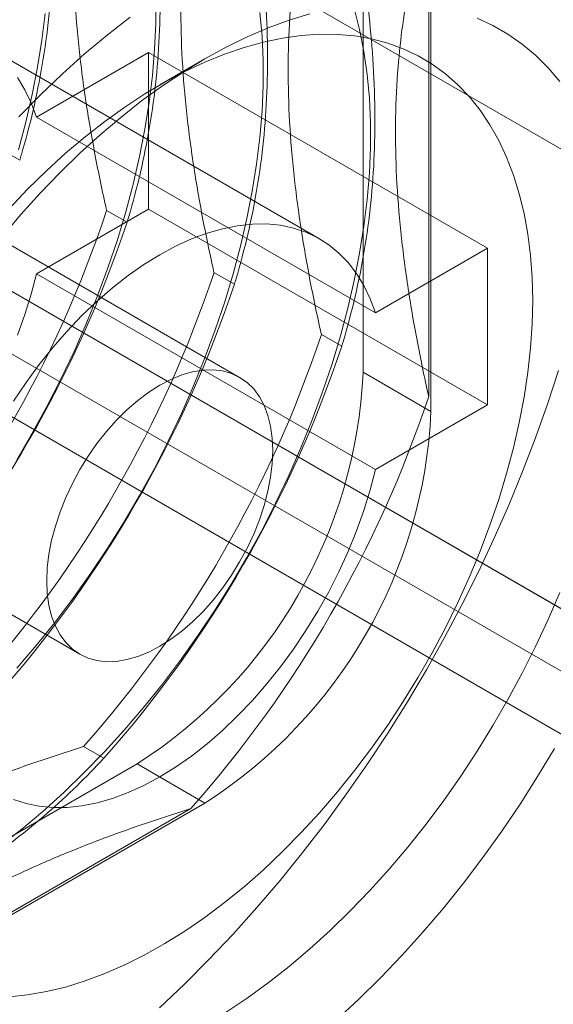
# Model space of a CAD drawing. Units: millimetres. Extents: x 3 to 4203, y 1 to 2971.
# Drawn here: x 3118 to 3131, y 1795 to 1818 of the extents above; entities that cross this region are included whole.
import ezdxf

# ---------------------------------------------------------------- set-up
doc = ezdxf.new("R2010")
doc.units = ezdxf.units.MM
doc.header["$LTSCALE"] = 2

msp = doc.modelspace()

# ---------------------------------------------------------------- linework, layer by layer
at = {"color": 7, "linetype": 'Continuous', "lineweight": 18}
for p, q in [((3079.39, 1845.152), (3333.736, 1698.321)), ((3080.662, 1844.417), (3335.009, 1697.586)), ((3070.1, 1839.737), (3345.571, 1680.71)), ((3070.1, 1839.733), (3385.452, 1657.684)), ((3068.827, 1839.002), (3344.299, 1679.975)), ((3068.783, 1837.554), (3384.223, 1655.454)), ((3126.434, 1810.078), (3126.434, 1822.327)), ((3128.025, 1809.16), (3128.025, 1821.408)), ((3127.972, 1820.998), (3127.972, 1809.509)), ((3125.411, 1813.207), (3117.456, 1817.799)), ((3121.396, 1817.58), (3118.765, 1816.062)), ((3121.396, 1817.58), (3129.351, 1812.988)), ((3121.396, 1813.906), (3121.396, 1817.58)), ((3122.72, 1817.428), (3121.66, 1816.816)), ((3118.765, 1816.062), (3126.72, 1811.469)), ((3118.374, 1815.05), (3117.896, 1815.326)), ((3123.536, 1809.959), (3115.581, 1814.552)), ((3118.765, 1812.387), (3121.396, 1813.906)), ((3120.893, 1813.596), (3120.415, 1813.872)), ((3121.396, 1813.906), (3129.351, 1809.314)), ((3126.72, 1811.469), (3129.351, 1812.988)), ((3129.351, 1812.988), (3129.351, 1809.314)), ((3118.765, 1812.387), (3126.72, 1807.795)), ((3123.412, 1812.141), (3122.934, 1812.417)), ((3125.931, 1810.687), (3125.453, 1810.963)), ((3126.434, 1810.078), (3128.025, 1809.16)), ((3129.351, 1809.314), (3126.72, 1807.795)), ((3111.832, 1808.056), (3119.786, 1803.464)), ((3119.874, 1801.3), (3120.352, 1801.024)), ((3110.524, 1794.77), (3121.131, 1800.893)), ((3122.722, 1799.974), (3121.131, 1800.893)), ((3112.115, 1793.851), (3122.722, 1799.974)), ((3122.393, 1799.846), (3112.444, 1794.102))]:
    msp.add_line(p, q, dxfattribs=at)
at = {"color": 7, "linetype": 'Continuous', "lineweight": 18, "flags": 128}
for points in [[(3118.305, 1808.025), (3118.669, 1808.646), (3119.015, 1809.276), (3119.343, 1809.916), (3119.65, 1810.562), (3119.937, 1811.213), (3120.202, 1811.868), (3120.446, 1812.525), (3120.666, 1813.182), (3120.864, 1813.838), (3121.038, 1814.491), (3121.188, 1815.139), (3121.314, 1815.781), (3121.415, 1816.416), (3121.491, 1817.041), (3121.541, 1817.655), (3121.567, 1818.257), (3121.567, 1818.845)], [(3117.92, 1798.97), (3118.421, 1799.362), (3118.918, 1799.779), (3119.408, 1800.221), (3119.89, 1800.687), (3120.364, 1801.175), (3120.828, 1801.685), (3121.281, 1802.215), (3121.722, 1802.763), (3122.15, 1803.329), (3122.563, 1803.911), (3122.961, 1804.507), (3123.343, 1805.116), (3123.707, 1805.737), (3124.053, 1806.368), (3124.381, 1807.007), (3124.688, 1807.653), (3124.975, 1808.305), (3125.24, 1808.959), (3125.484, 1809.616), (3125.705, 1810.273), (3125.902, 1810.929), (3126.076, 1811.582), (3126.227, 1812.231), (3126.352, 1812.873), (3126.453, 1813.507), (3126.529, 1814.132), (3126.58, 1814.747), (3126.605, 1815.348), (3126.605, 1815.936), (3126.58, 1816.509), (3126.529, 1817.064), (3126.453, 1817.602), (3126.352, 1818.12), (3126.227, 1818.617)], [(3117.961, 1813.257), (3118.401, 1813.777), (3118.853, 1814.277), (3119.315, 1814.757), (3119.785, 1815.214), (3120.263, 1815.648), (3120.747, 1816.057), (3121.236, 1816.441), (3121.729, 1816.798), (3122.225, 1817.128), (3122.722, 1817.429), (3123.219, 1817.701), (3123.715, 1817.944), (3124.208, 1818.156), (3124.697, 1818.337), (3125.181, 1818.487)], [(3118.309, 1803.139), (3118.762, 1803.669), (3119.203, 1804.217), (3119.631, 1804.783), (3120.044, 1805.365), (3120.442, 1805.961), (3120.824, 1806.571), (3121.188, 1807.191), (3121.534, 1807.822), (3121.862, 1808.462), (3122.169, 1809.108), (3122.456, 1809.759), (3122.721, 1810.414), (3122.965, 1811.071), (3123.186, 1811.728), (3123.383, 1812.384), (3123.557, 1813.036), (3123.707, 1813.685), (3123.833, 1814.327), (3123.934, 1814.962), (3124.01, 1815.587), (3124.061, 1816.201), (3124.086, 1816.803), (3124.086, 1817.39), (3124.061, 1817.963), (3124.01, 1818.519)], [(3118.345, 1815.292), (3118.519, 1815.945), (3118.669, 1816.593), (3118.795, 1817.236), (3118.896, 1817.87), (3118.972, 1818.495)], [(3120.964, 1818.404), (3120.429, 1817.986), (3119.899, 1817.543), (3119.376, 1817.075), (3118.859, 1816.583), (3118.351, 1816.068)], [(3129.113, 1818.385), (3129.481, 1818.213), (3129.833, 1818.01), (3130.166, 1817.777), (3130.48, 1817.513), (3130.775, 1817.22), (3131.048, 1816.899)], [(3130.412, 1811.763), (3130.399, 1812.298), (3130.361, 1812.817), (3130.298, 1813.319), (3130.211, 1813.801), (3130.098, 1814.263), (3129.961, 1814.703), (3129.801, 1815.12), (3129.617, 1815.513), (3129.409, 1815.881), (3129.18, 1816.222), (3128.929, 1816.535), (3128.657, 1816.82), (3128.365, 1817.077), (3128.053, 1817.303), (3127.723, 1817.499), (3127.375, 1817.663), (3127.012, 1817.796), (3126.632, 1817.897), (3126.238, 1817.966), (3125.831, 1818.003), (3125.413, 1818.006), (3124.983, 1817.978), (3124.543, 1817.916), (3124.096, 1817.823), (3123.641, 1817.697), (3123.181, 1817.54), (3122.716, 1817.352), (3122.248, 1817.133), (3121.779, 1816.883), (3121.309, 1816.605), (3120.84, 1816.298), (3120.374, 1815.963), (3119.911, 1815.602), (3119.453, 1815.215), (3119.002, 1814.803), (3118.558, 1814.369), (3118.124, 1813.912)], [(3118.765, 1816.062), (3118.641, 1816.396), (3118.492, 1816.705), (3118.32, 1816.988)], [(3118.231, 1809.402), (3118.524, 1809.838), (3118.832, 1810.258), (3119.154, 1810.661), (3119.489, 1811.044), (3119.834, 1811.406), (3120.189, 1811.745), (3120.551, 1812.059), (3120.918, 1812.346), (3121.289, 1812.606), (3121.661, 1812.836), (3122.034, 1813.036), (3122.405, 1813.205), (3122.772, 1813.341), (3123.134, 1813.445), (3123.488, 1813.516), (3123.834, 1813.553), (3124.168, 1813.556), (3124.491, 1813.525), (3124.799, 1813.46), (3125.092, 1813.363), (3125.367, 1813.232), (3125.625, 1813.069), (3125.863, 1812.874), (3126.08, 1812.649), (3126.275, 1812.395), (3126.447, 1812.113), (3126.596, 1811.804), (3126.72, 1811.469)], [(3118.32, 1810.947), (3118.492, 1811.429), (3118.641, 1811.91), (3118.765, 1812.387)], [(3118.124, 1795.427), (3118.558, 1795.472), (3119.002, 1795.55), (3119.453, 1795.659), (3119.911, 1795.801), (3120.374, 1795.974), (3120.84, 1796.178), (3121.309, 1796.412), (3121.779, 1796.676), (3122.248, 1796.969), (3122.716, 1797.29), (3123.181, 1797.638), (3123.641, 1798.012), (3124.096, 1798.411), (3124.543, 1798.835), (3124.983, 1799.281), (3125.413, 1799.748), (3125.831, 1800.236), (3126.238, 1800.742), (3126.632, 1801.265), (3127.012, 1801.804), (3127.375, 1802.358), (3127.723, 1802.924), (3128.053, 1803.5), (3128.365, 1804.086), (3128.657, 1804.68), (3128.929, 1805.279), (3129.18, 1805.883), (3129.409, 1806.489), (3129.617, 1807.095), (3129.801, 1807.701), (3129.961, 1808.303), (3130.098, 1808.902), (3130.211, 1809.493), (3130.298, 1810.077), (3130.361, 1810.651), (3130.399, 1811.214), (3130.412, 1811.763)], [(3124.313, 1808.243), (3124.3, 1807.935), (3124.262, 1807.616), (3124.199, 1807.288), (3124.111, 1806.954), (3124, 1806.618), (3123.866, 1806.283), (3123.711, 1805.953), (3123.536, 1805.629), (3123.343, 1805.316), (3123.134, 1805.016), (3122.911, 1804.733), (3122.676, 1804.469), (3122.431, 1804.226), (3122.179, 1804.007), (3121.921, 1803.815), (3121.661, 1803.65), (3121.401, 1803.514), (3121.144, 1803.41), (3120.892, 1803.337), (3120.647, 1803.297), (3120.411, 1803.29), (3120.188, 1803.315), (3119.979, 1803.374), (3119.786, 1803.464), (3119.612, 1803.586), (3119.457, 1803.738), (3119.323, 1803.918), (3119.212, 1804.126), (3119.124, 1804.358), (3119.061, 1804.613), (3119.022, 1804.888), (3119.01, 1805.181), (3119.022, 1805.489), (3119.061, 1805.808), (3119.124, 1806.136), (3119.212, 1806.469), (3119.323, 1806.805), (3119.457, 1807.14), (3119.612, 1807.471), (3119.786, 1807.795), (3119.979, 1808.108), (3120.188, 1808.407), (3120.411, 1808.691), (3120.647, 1808.955), (3120.892, 1809.198), (3121.144, 1809.416), (3121.401, 1809.609), (3121.661, 1809.774), (3121.921, 1809.909), (3122.179, 1810.014), (3122.431, 1810.086), (3122.676, 1810.127), (3122.911, 1810.134), (3123.134, 1810.108), (3123.343, 1810.05), (3123.536, 1809.959), (3123.711, 1809.838), (3123.866, 1809.686), (3124, 1809.505), (3124.111, 1809.298), (3124.199, 1809.065), (3124.262, 1808.81), (3124.3, 1808.535), (3124.313, 1808.243)], [(3121.656, 1795.172), (3122.24, 1795.726), (3122.816, 1796.303), (3123.384, 1796.901), (3123.94, 1797.521), (3124.486, 1798.16), (3125.02, 1798.819), (3125.54, 1799.494), (3126.047, 1800.187), (3126.539, 1800.895), (3127.016, 1801.616), (3127.476, 1802.351), (3127.919, 1803.097), (3128.344, 1803.854), (3128.75, 1804.62), (3129.137, 1805.394), (3129.504, 1806.174), (3129.85, 1806.959), (3130.175, 1807.748), (3130.478, 1808.539), (3130.759, 1809.331), (3131.017, 1810.123)], [(3126.72, 1807.795), (3126.596, 1807.317), (3126.447, 1806.836), (3126.275, 1806.355), (3126.08, 1805.875), (3125.863, 1805.4), (3125.625, 1804.931), (3125.367, 1804.471), (3125.092, 1804.021), (3124.799, 1803.586), (3124.491, 1803.165), (3124.168, 1802.762), (3123.834, 1802.379), (3123.488, 1802.017), (3123.134, 1801.679), (3122.772, 1801.365), (3122.405, 1801.077), (3122.034, 1800.818), (3121.661, 1800.588), (3121.289, 1800.388), (3120.918, 1800.219), (3120.551, 1800.082), (3120.189, 1799.978), (3119.834, 1799.908), (3119.489, 1799.871), (3119.154, 1799.868), (3118.832, 1799.899), (3118.524, 1799.963), (3118.231, 1800.061)], [(3131.048, 1804.913), (3130.775, 1804.276), (3130.48, 1803.643), (3130.166, 1803.017), (3129.833, 1802.399), (3129.481, 1801.79), (3129.113, 1801.192), (3128.727, 1800.607), (3128.327, 1800.036), (3127.912, 1799.481), (3127.483, 1798.942), (3127.043, 1798.422), (3126.591, 1797.922), (3126.129, 1797.442), (3125.659, 1796.985), (3125.181, 1796.551), (3124.697, 1796.142), (3124.208, 1795.758), (3123.715, 1795.401), (3123.219, 1795.071)], [(3125.807, 1794.887), (3126.327, 1795.367), (3126.84, 1795.871), (3127.343, 1796.396), (3127.837, 1796.943), (3128.319, 1797.509), (3128.789, 1798.094), (3129.246, 1798.696), (3129.689, 1799.315), (3130.117, 1799.948), (3130.529, 1800.594), (3130.924, 1801.252)]]:
    msp.add_lwpolyline(points, dxfattribs=at)
at = {"color": 7, "linetype": 'Continuous', "lineweight": 18}
for centre, radius, start, end in [((3093.955, 1822.706), 27.896, 318.4636, 341.5364), ((3094.433, 1822.43), 27.896, 318.4636, 341.5364), ((3096.474, 1821.252), 27.896, 318.4636, 341.5364), ((3096.952, 1820.976), 27.896, 318.4636, 341.5364), ((3098.993, 1819.798), 27.896, 318.4636, 341.5364), ((3099.471, 1819.522), 27.896, 318.4636, 341.5364), ((3114.92, 1810.602), 11.526, 302.6055, 357.3945), ((3101.512, 1818.344), 27.896, 318.4636, 341.5364), ((3116.511, 1809.684), 11.526, 302.6055, 357.3945)]:
    msp.add_arc(centre, radius, start, end, dxfattribs=at)
for points, knots in [([(3118.374, 1826.539), (3118.458, 1826.15), (3118.627, 1825.373), (3118.831, 1824.217), (3118.992, 1823.073), (3119.106, 1821.906), (3119.161, 1820.729), (3119.149, 1819.551), (3119.068, 1818.401), (3118.915, 1817.287), (3118.697, 1816.209), (3118.502, 1815.475), (3118.388, 1815.095), (3118.374, 1815.05)], [0, 0, 0, 0, 0.09088, 0.181753, 0.27351, 0.36526, 0.46669, 0.568237, 0.669671, 0.774996, 0.880433, 0.985805, 1, 1, 1, 1]), ([(3120.415, 1813.872), (3120.401, 1813.932), (3120.291, 1814.428), (3120.102, 1815.356), (3119.888, 1816.64), (3119.732, 1817.917), (3119.643, 1819.179), (3119.627, 1820.417), (3119.681, 1821.556), (3119.796, 1822.598), (3119.956, 1823.554), (3120.16, 1824.478), (3120.33, 1825.066), (3120.415, 1825.361)], [0, 0, 0, 0, 0.014195, 0.115851, 0.217565, 0.31918, 0.424327, 0.529598, 0.634739, 0.725563, 0.816393, 0.908193, 1, 1, 1, 1]), ([(3120.893, 1825.085), (3120.977, 1824.696), (3121.146, 1823.919), (3121.35, 1822.763), (3121.511, 1821.619), (3121.625, 1820.452), (3121.68, 1819.274), (3121.668, 1818.097), (3121.587, 1816.947), (3121.434, 1815.833), (3121.216, 1814.755), (3121.021, 1814.02), (3120.907, 1813.641), (3120.893, 1813.596)], [0, 0, 0, 0, 0.09088, 0.181753, 0.27351, 0.36526, 0.46669, 0.568237, 0.669671, 0.774996, 0.880433, 0.985805, 1, 1, 1, 1]), ([(3122.934, 1812.417), (3122.921, 1812.478), (3122.81, 1812.974), (3122.621, 1813.901), (3122.407, 1815.186), (3122.251, 1816.463), (3122.162, 1817.725), (3122.146, 1818.962), (3122.201, 1820.102), (3122.315, 1821.144), (3122.475, 1822.1), (3122.679, 1823.024), (3122.849, 1823.612), (3122.934, 1823.906)], [0, 0, 0, 0, 0.014195, 0.115851, 0.217565, 0.31918, 0.424327, 0.529598, 0.634739, 0.725563, 0.816393, 0.908193, 1, 1, 1, 1]), ([(3123.412, 1823.63), (3123.496, 1823.242), (3123.665, 1822.465), (3123.869, 1821.309), (3124.03, 1820.165), (3124.144, 1818.998), (3124.199, 1817.82), (3124.187, 1816.642), (3124.106, 1815.493), (3123.953, 1814.379), (3123.735, 1813.3), (3123.54, 1812.566), (3123.426, 1812.186), (3123.412, 1812.141)], [0, 0, 0, 0, 0.09088, 0.181753, 0.27351, 0.36526, 0.46669, 0.568237, 0.669671, 0.774996, 0.880433, 0.985805, 1, 1, 1, 1]), ([(3125.453, 1810.963), (3125.44, 1811.024), (3125.329, 1811.52), (3125.14, 1812.447), (3124.926, 1813.731), (3124.77, 1815.009), (3124.681, 1816.27), (3124.665, 1817.508), (3124.72, 1818.647), (3124.834, 1819.69), (3124.994, 1820.645), (3125.198, 1821.569), (3125.368, 1822.158), (3125.453, 1822.452)], [0, 0, 0, 0, 0.014195, 0.115851, 0.217565, 0.31918, 0.424327, 0.529598, 0.634739, 0.725563, 0.816393, 0.908193, 1, 1, 1, 1]), ([(3125.931, 1822.176), (3126.016, 1821.788), (3126.184, 1821.011), (3126.388, 1819.855), (3126.549, 1818.71), (3126.663, 1817.543), (3126.718, 1816.366), (3126.706, 1815.188), (3126.625, 1814.039), (3126.472, 1812.924), (3126.254, 1811.846), (3126.059, 1811.112), (3125.945, 1810.732), (3125.931, 1810.687)], [0, 0, 0, 0, 0.09088, 0.181753, 0.27351, 0.36526, 0.46669, 0.568237, 0.669671, 0.774996, 0.880433, 0.985805, 1, 1, 1, 1]), ([(3127.972, 1809.509), (3127.959, 1809.57), (3127.848, 1810.066), (3127.659, 1810.993), (3127.446, 1812.277), (3127.289, 1813.554), (3127.2, 1814.816), (3127.184, 1816.054), (3127.239, 1817.193), (3127.353, 1818.235), (3127.513, 1819.191), (3127.717, 1820.115), (3127.887, 1820.704), (3127.972, 1820.998)], [0, 0, 0, 0, 0.014195, 0.115851, 0.217565, 0.31918, 0.424327, 0.529598, 0.634739, 0.725563, 0.816393, 0.908193, 1, 1, 1, 1]), ([(3109.925, 1795.557), (3109.957, 1795.591), (3110.22, 1795.871), (3110.74, 1796.389), (3111.532, 1797.092), (3112.403, 1797.776), (3113.363, 1798.433), (3114.41, 1799.056), (3115.479, 1799.61), (3116.554, 1800.098), (3117.621, 1800.529), (3118.727, 1800.932), (3119.492, 1801.178), (3119.874, 1801.3)], [0, 0, 0, 0, 0.014195, 0.115851, 0.217565, 0.31918, 0.424327, 0.529598, 0.634739, 0.725563, 0.816393, 0.908193, 1, 1, 1, 1]), ([(3120.352, 1801.024), (3120.142, 1800.806), (3119.722, 1800.368), (3119.027, 1799.732), (3118.278, 1799.113), (3117.438, 1798.497), (3116.501, 1797.892), (3115.463, 1797.307), (3114.346, 1796.756), (3113.152, 1796.243), (3111.891, 1795.767), (3110.963, 1795.456), (3110.463, 1795.299), (3110.403, 1795.28)], [0, 0, 0, 0, 0.09088, 0.181753, 0.27351, 0.36526, 0.46669, 0.568237, 0.669671, 0.774996, 0.880433, 0.985805, 1, 1, 1, 1]), ([(3112.444, 1794.102), (3112.476, 1794.137), (3112.74, 1794.417), (3113.259, 1794.935), (3114.051, 1795.638), (3114.923, 1796.322), (3115.882, 1796.978), (3116.929, 1797.602), (3117.998, 1798.156), (3119.073, 1798.643), (3120.14, 1799.075), (3121.246, 1799.478), (3122.011, 1799.723), (3122.393, 1799.846)], [0, 0, 0, 0, 0.014195, 0.115851, 0.217565, 0.31918, 0.424327, 0.529598, 0.634739, 0.725563, 0.816393, 0.908193, 1, 1, 1, 1])]:
    msp.add_open_spline(points, degree=3, knots=knots, dxfattribs=at)

doc.saveas('drawing.dxf')
